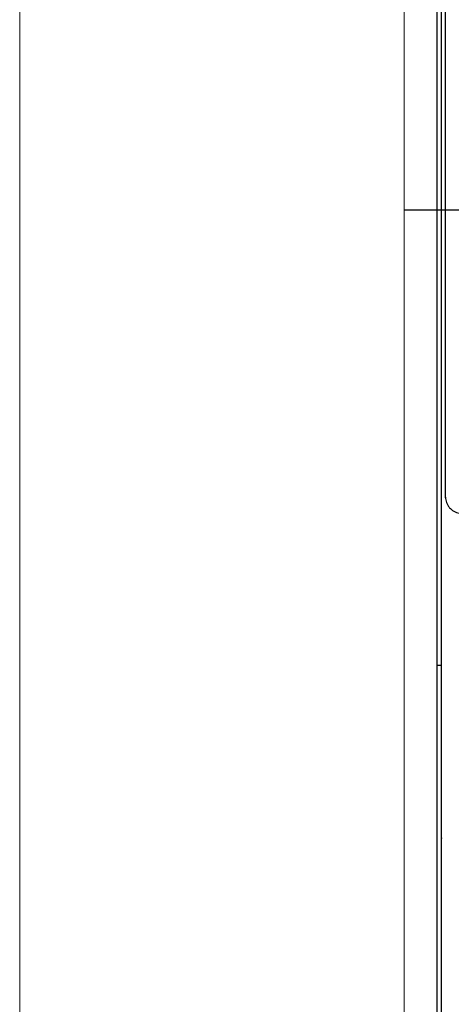
# Model space of a CAD drawing. Units: millimetres. Extents: x -3402 to 8400, y -2 to 6340.
# Drawn here: x 3552 to 3604, y 4060 to 4179 of the extents above; entities that cross this region are included whole.
import ezdxf
from ezdxf.enums import TextEntityAlignment as Align

# ---------------------------------------------------------------- set-up
doc = ezdxf.new("R2010")
doc.units = ezdxf.units.MM
doc.header["$MEASUREMENT"] = 0
for name, color, linetype, lineweight in [('2DE_OBJ_LAMEL-APP', 130, 'Continuous', 25), ('2DE_OBJ_Lamel-DISTR', 255, 'Continuous', 18), ('2DE_TXTNUM', 11, 'Continuous', 9)]:
    doc.layers.add(name, color=color, linetype=linetype, lineweight=lineweight)
doc.layers.add('2DE_TXTPAR', color=41, linetype='Continuous')
doc.layers.add('LAM_MONT', color=1, linetype='Continuous', plot=False)
doc.styles.add('CP_ATTR', font='ARIAL.TTF')
doc.styles.add('CP_ELATT', font='ARIAL.TTF')

# ---------------------------------------------------------------- blocks, each defined once
blk = doc.blocks.new('2dlam_73-20011-07_ze44a4w')
at = {"linetype": 'Continuous'}
blk.add_line((46.5, 1195), (46.5, 58.5), dxfattribs=at)
blk.add_lwpolyline([(0, 1250), (1200, 1250), (1200, 0), (0, 0)], close=True)
at = {"layer": 'LAM_MONT', "ltscale": 0.01}
blk.add_line((46.5, 904.75), (56.5, 904.75), dxfattribs=at)
at = {"linetype": 'ByBlock', "style": 'CP_ATTR', "flags": 9}
for tag in ['NAME', 'NUMBER', 'GROUP', 'ARTICLE', 'ORDER-NO', 'PRODUCER', 'DN', 'PN', 'TEMPERATURE', 'VOLTAGE', 'POWER', 'FLOW', 'CHARACTER', 'OTHER']:
    blk.add_attdef(tag, text='', height=0.00005, dxfattribs=at).set_placement((-0.09, -0.02), align=Align.MIDDLE_LEFT)
at = {"layer": '2DE_TXTNUM', "linetype": 'ByBlock', "style": 'CP_ELATT', "width": 0.8, "flags": 8}
blk.add_attdef('TAG', text='', height=25.16, dxfattribs=at).set_placement((600, 1260), align=Align.CENTER)
at = {"layer": '2DE_TXTPAR', "linetype": 'ByBlock', "style": 'CP_ATTR', "width": 0.8, "flags": 8}
blk.add_attdef('PRODUCT-TYPE', text='', height=12, dxfattribs=at).set_placement((48, 11), align=Align.MIDDLE_LEFT)
blk = doc.blocks.new('2dapa_ars26v_apa-04_f6p1x6k')
for p, q in [((-49.5, -240.12), (-49.5, 276.88)), ((-49, -85.66), (-49, 89.25)), ((-48.5, -34.75), (-48.5, 74.34)), ((-49.5, -55.12), (-49.5, 54.88)), ((-48.5, -34.82), (-48.5, -34.75)), ((-49, -55.12), (-49.5, -55.12)), ((-49, -75.97), (-49, -76.04)), ((-49, -273.71), (-49, -95.75))]:
    blk.add_line(p, q)
blk.add_ellipse((-46.5, -34.73), major_axis=(1.05, 1.7), ratio=0.998638, start_param=2.834179, end_param=2.986082)
for points, knots in [([(-48.5, -34.75), (-48.5, -34.86), (-48.49, -34.97), (-48.45, -35.19), (-48.42, -35.3), (-48.34, -35.52), (-48.29, -35.63), (-48.17, -35.84), (-48.1, -35.94), (-48.02, -36.04)], [0, 0, 0, 0, 0.25, 0.25, 0.5, 0.5, 0.75, 0.75, 1, 1, 1, 1]), ([(-47.8, -36.25), (-47.71, -36.33), (-47.61, -36.41), (-47.39, -36.53), (-47.29, -36.58), (-46.96, -36.7), (-46.73, -36.75), (-46.5, -36.75)], [0, 0, 0, 0, 0.25, 0.25, 0.5, 0.5, 1, 1, 1, 1])]:
    blk.add_open_spline(points, degree=3, knots=knots)
for points in [[(-49, -85.68), (-49, -85.67), (-49, -85.66), (-49, -85.66)], [(-49, -95.75), (-49, -92.38), (-49, -89.01), (-49, -85.68)], [(-49, -95.75), (-49, -95.75), (-49, -95.75), (-49, -95.75)]]:
    blk.add_open_spline(points, degree=3)
at = {"linetype": 'ByBlock', "style": 'CP_ATTR', "flags": 9}
for tag in ['NAME', 'NUMBER', 'GROUP', 'ARTICLE', 'ORDER-NO', 'PRODUCER', 'DN', 'PN', 'TEMPERATURE', 'VOLTAGE', 'POWER', 'FLOW', 'CHARACTER', 'OTHER', 'CURRENT']:
    blk.add_attdef(tag, text='', height=0.00005, dxfattribs=at).set_placement((-0.09, -0.02), align=Align.MIDDLE_LEFT)
at = {"layer": '2DE_TXTNUM', "linetype": 'ByBlock', "style": 'CP_ELATT', "width": 0.8, "flags": 8}
blk.add_attdef('TAG', text='', height=10, dxfattribs=at).set_placement((0, 261.25), align=Align.CENTER)
at = {"layer": '2DE_TXTPAR', "linetype": 'ByBlock', "style": 'CP_ATTR', "flags": 8}
blk.add_attdef('PRODUCT-TYPE', text='', height=7, dxfattribs=at).set_placement((0, 92), align=Align.CENTER)

msp = doc.modelspace()

# ---------------------------------------------------------------- block references
at = {"layer": '2DE_OBJ_LAMEL-APP'}
msp.add_blockref('2dapa_ars26v_apa-04_f6p1x6k', (3651.97, 4155.8), dxfattribs=at)
at = {"layer": '2DE_OBJ_Lamel-DISTR'}
msp.add_blockref('2dlam_73-20011-07_ze44a4w', (3551.97, 3251.05), dxfattribs=at)

doc.saveas('drawing.dxf')
